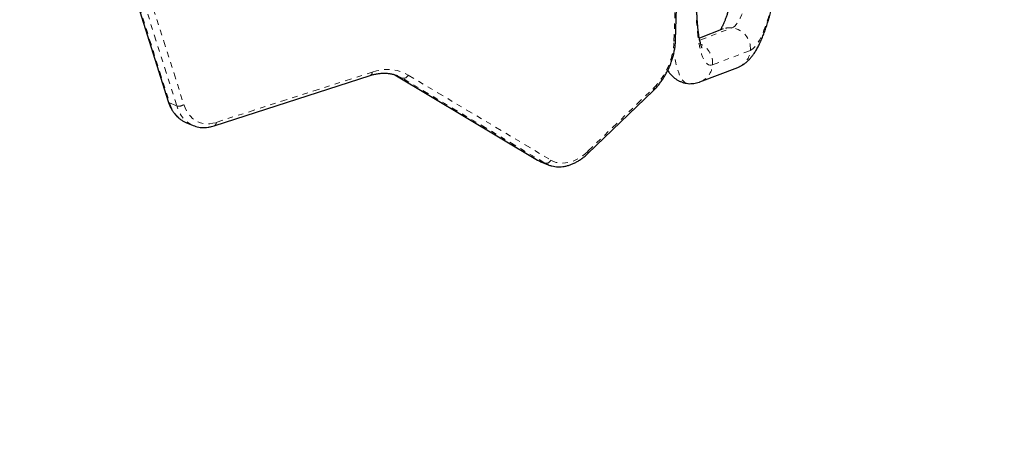
# Model space of a CAD drawing. Units: millimetres. Extents: x -135 to 144, y -241 to 64.
# Drawn here: x 29 to 47, y -65 to -57 of the extents above; entities that cross this region are included whole.
import ezdxf

# ---------------------------------------------------------------- set-up
doc = ezdxf.new("R2010")
doc.units = ezdxf.units.MM
doc.header["$LTSCALE"] = 20
doc.linetypes.add('PHANTOM', pattern=[0.0127, 0.00635, -0.00127, 0.00127, -0.00127, 0.00127, -0.00127])

msp = doc.modelspace()

# ---------------------------------------------------------------- linework, layer by layer
at = {"color": 8, "linetype": 'PHANTOM', "lineweight": 18}
for p, q in [((41.065, -57.576), (41.18, -53.916)), ((31.161, -56.935), (31.727, -58.721)), ((31.858, -58.776), (31.293, -56.99)), ((31.423, -56.963), (31.989, -58.75)), ((41.542, -57.56), (42.142, -57.331)), ((42.48, -57.748), (41.78, -58.016)), ((32.588, -59.082), (35.477, -58.149)), ((35.881, -58.196), (35.902, -58.208)), ((35.902, -58.208), (35.895, -58.204)), ((36.033, -58.263), (35.902, -58.208)), ((35.902, -58.208), (38.545, -59.781)), ((38.676, -59.836), (36.033, -58.263)), ((36.141, -58.205), (38.784, -59.778)), ((39.469, -59.617), (40.677, -58.457)), ((31.727, -58.721), (31.858, -58.776)), ((38.545, -59.781), (38.538, -59.778)), ((38.545, -59.781), (38.676, -59.836))]:
    msp.add_line(p, q, dxfattribs=at)
at = {"color": 7, "linetype": 'Continuous', "lineweight": 25}
for p, q in [((41.095, -57.552), (41.209, -53.892)), ((31.136, -56.91), (31.701, -58.696)), ((41.973, -57.352), (41.535, -57.52)), ((41.546, -58.332), (42.246, -58.064)), ((32.552, -59.146), (35.441, -58.213)), ((35.881, -58.197), (35.895, -58.204)), ((35.895, -58.204), (38.538, -59.778)), ((35.948, -58.22), (35.942, -58.217)), ((39.47, -59.658), (40.678, -58.498)), ((32.029, -59.083), (32.16, -59.137)), ((32.164, -59.139), (32.16, -59.137)), ((38.602, -59.81), (38.733, -59.865))]:
    msp.add_line(p, q, dxfattribs=at)
at = {"color": 8, "linetype": 'PHANTOM', "lineweight": 18, "flags": 128}
for points in [[(42.142, -57.331), (42.166, -57.318), (42.19, -57.298), (42.215, -57.272), (42.24, -57.238), (42.265, -57.198), (42.291, -57.152), (42.316, -57.099), (42.341, -57.04), (42.366, -56.975), (42.391, -56.905), (42.415, -56.829), (42.438, -56.749), (42.461, -56.664), (42.483, -56.575), (42.504, -56.482), (42.525, -56.386), (42.544, -56.286), (42.562, -56.184), (42.579, -56.08), (42.594, -55.974)], [(43.037, -56.079), (43.019, -56.197), (43.001, -56.314), (42.981, -56.429), (42.96, -56.541), (42.938, -56.65), (42.915, -56.756), (42.891, -56.858), (42.866, -56.957), (42.84, -57.051), (42.813, -57.14), (42.787, -57.224), (42.759, -57.303), (42.731, -57.376), (42.703, -57.444), (42.675, -57.505), (42.646, -57.56), (42.618, -57.609), (42.59, -57.65), (42.562, -57.685), (42.534, -57.713), (42.507, -57.734), (42.48, -57.748)], [(41.78, -58.016), (41.754, -58.023), (41.728, -58.022), (41.703, -58.014), (41.68, -57.999), (41.657, -57.977), (41.635, -57.948), (41.614, -57.911), (41.595, -57.868), (41.577, -57.819), (41.56, -57.763), (41.545, -57.7), (41.531, -57.631), (41.518, -57.557), (41.507, -57.477), (41.498, -57.392), (41.49, -57.302), (41.484, -57.207), (41.48, -57.108), (41.477, -57.005), (41.476, -56.898), (41.477, -56.788), (41.479, -56.676)], [(41.095, -57.552), (41.095, -57.552), (41.092, -57.559), (41.087, -57.566), (41.077, -57.571), (41.065, -57.576)], [(41.322, -58.362), (41.321, -58.362), (41.294, -58.355), (41.268, -58.341), (41.242, -58.319), (41.218, -58.291), (41.195, -58.256), (41.173, -58.213), (41.152, -58.164), (41.133, -58.109), (41.115, -58.047), (41.098, -57.978), (41.083, -57.904), (41.069, -57.824), (41.064, -57.791)], [(35.477, -58.149), (35.556, -58.127), (35.635, -58.112), (35.713, -58.104), (35.79, -58.103), (35.865, -58.109), (35.938, -58.123), (36.008, -58.143), (36.076, -58.171), (36.141, -58.205)], [(36.033, -58.263), (35.972, -58.23), (35.948, -58.22)], [(40.677, -58.457), (40.682, -58.469), (40.683, -58.481), (40.682, -58.49), (40.679, -58.497), (40.678, -58.498)], [(31.727, -58.721), (31.75, -58.785), (31.779, -58.845), (31.811, -58.9), (31.849, -58.949), (31.89, -58.992), (31.935, -59.03), (31.983, -59.061), (32.029, -59.083)], [(32.16, -59.137), (32.115, -59.116), (32.066, -59.084), (32.021, -59.047), (31.98, -59.004), (31.943, -58.954), (31.91, -58.9), (31.882, -58.84), (31.858, -58.776)], [(31.989, -58.75), (32.012, -58.812), (32.04, -58.87), (32.073, -58.922), (32.11, -58.968), (32.152, -59.009), (32.197, -59.043), (32.246, -59.07), (32.298, -59.09), (32.353, -59.103), (32.409, -59.109), (32.468, -59.107), (32.528, -59.098), (32.588, -59.082)], [(38.545, -59.781), (38.595, -59.807), (38.602, -59.81)], [(38.784, -59.778), (38.834, -59.803), (38.886, -59.822), (38.941, -59.833), (38.998, -59.836), (39.056, -59.833), (39.116, -59.823), (39.176, -59.805), (39.237, -59.78), (39.297, -59.749), (39.356, -59.711), (39.413, -59.667), (39.469, -59.617)], [(39.469, -59.617), (39.474, -59.63), (39.475, -59.641), (39.474, -59.65), (39.471, -59.657), (39.47, -59.658)], [(38.734, -59.865), (38.727, -59.862), (38.676, -59.836)]]:
    msp.add_lwpolyline(points, dxfattribs=at)
at = {"color": 8, "linetype": 'PHANTOM', "lineweight": 18}
for centre, radius, start, end in [((42.103, -57.69), 0.362, 83.7982, 110.9396), ((42.095, -57.714), 0.386, 354.9131, 83.128), ((39.749, -57.522), 1.318, 314.8205, 357.6332), ((41.392, -57.983), 0.389, 355.0974, 64.1112), ((42.111, -57.72), 0.37, 291.3139, 355.5955), ((35.414, -58.155), 0.0632, 294.8315, 5.3498), ((41.411, -57.988), 0.37, 291.005, 355.5972), ((36.055, -58.173), 0.0922, 256.6799, 339.7586), ((31.74, -58.682), 0.0413, 199.6902, 251.5684), ((31.899, -58.642), 0.14, 253.0794, 309.9497), ((32.525, -59.088), 0.0632, 294.8015, 5.3529), ((38.698, -59.746), 0.0922, 256.6799, 339.7586)]:
    msp.add_arc(centre, radius, start, end, dxfattribs=at)
at = {"color": 7, "linetype": 'Continuous', "lineweight": 25}
for points, knots in [([(42.289, -55.986), (42.286, -56.005), (42.279, -56.059), (42.265, -56.148), (42.248, -56.251), (42.23, -56.352), (42.211, -56.451), (42.192, -56.547), (42.171, -56.639), (42.15, -56.728), (42.129, -56.812), (42.107, -56.893), (42.085, -56.968), (42.063, -57.038), (42.042, -57.103), (42.02, -57.161), (42, -57.214), (41.98, -57.26), (41.962, -57.299), (41.945, -57.332), (41.931, -57.356), (41.924, -57.367), (41.921, -57.372)], [0, 0, 0, 0, 0.028742, 0.083344, 0.137883, 0.192328, 0.246653, 0.300829, 0.354823, 0.408594, 0.462098, 0.515279, 0.568071, 0.620393, 0.672151, 0.723227, 0.773486, 0.822766, 0.870884, 0.91764, 0.962828, 1, 1, 1, 1]), ([(42.246, -58.064), (42.263, -58.057), (42.296, -58.043), (42.341, -58.017), (42.383, -57.987), (42.423, -57.953), (42.463, -57.914), (42.502, -57.869), (42.541, -57.817), (42.582, -57.755), (42.622, -57.684), (42.66, -57.606), (42.696, -57.525), (42.729, -57.441), (42.761, -57.355), (42.791, -57.265), (42.819, -57.173), (42.847, -57.078), (42.873, -56.98), (42.898, -56.879), (42.922, -56.775), (42.945, -56.669), (42.966, -56.561), (42.987, -56.45), (43.006, -56.338), (43.024, -56.226), (43.036, -56.144), (43.043, -56.1), (43.044, -56.092)], [0, 0, 0, 0, 0.027421, 0.053549, 0.08098, 0.11017, 0.141828, 0.17684, 0.216206, 0.260547, 0.308851, 0.357809, 0.405201, 0.450978, 0.495488, 0.539052, 0.581908, 0.624226, 0.66613, 0.707709, 0.749033, 0.790152, 0.831109, 0.871936, 0.912659, 0.953301, 0.991714, 1, 1, 1, 1]), ([(41.585, -57.701), (41.585, -57.701), (41.585, -57.701), (41.582, -57.696), (41.577, -57.684), (41.57, -57.666), (41.562, -57.642), (41.554, -57.611), (41.545, -57.573), (41.536, -57.529), (41.527, -57.478), (41.519, -57.421), (41.511, -57.358), (41.504, -57.289), (41.498, -57.215), (41.493, -57.136), (41.49, -57.052), (41.487, -56.964), (41.486, -56.872), (41.487, -56.777), (41.488, -56.701), (41.489, -56.657), (41.49, -56.647)], [0, 0, 0, 0, 0.025431, 0.065159, 0.10689, 0.150768, 0.196816, 0.244958, 0.295046, 0.346887, 0.400268, 0.454975, 0.510811, 0.567594, 0.62517, 0.683404, 0.742185, 0.801419, 0.861027, 0.920945, 0.981118, 1, 1, 1, 1]), ([(40.678, -58.498), (40.687, -58.489), (40.715, -58.462), (40.758, -58.414), (40.806, -58.354), (40.852, -58.29), (40.894, -58.223), (40.933, -58.154), (40.968, -58.082), (41, -58.007), (41.027, -57.932), (41.05, -57.855), (41.068, -57.778), (41.082, -57.701), (41.091, -57.625), (41.094, -57.576), (41.095, -57.552)], [0, 0, 0, 0, 0.0397827, 0.1140192, 0.1882122, 0.2623656, 0.3364802, 0.4105637, 0.4846281, 0.5586883, 0.6327606, 0.7068568, 0.7809932, 0.8551858, 0.9294479, 1, 1, 1, 1]), ([(40.949, -58.12), (40.955, -58.13), (40.971, -58.154), (41.001, -58.191), (41.037, -58.228), (41.076, -58.262), (41.118, -58.291), (41.165, -58.317), (41.215, -58.339), (41.269, -58.354), (41.305, -58.359), (41.322, -58.362)], [0, 0, 0, 0, 0.089275, 0.217859, 0.337655, 0.451241, 0.560507, 0.666829, 0.782579, 0.89519, 1, 1, 1, 1]), ([(35.441, -58.213), (35.452, -58.209), (35.487, -58.198), (35.543, -58.185), (35.61, -58.174), (35.676, -58.17), (35.74, -58.171), (35.803, -58.178), (35.864, -58.191), (35.911, -58.204), (35.936, -58.215), (35.943, -58.218)], [0, 0, 0, 0, 0.064456, 0.18996, 0.315795, 0.442269, 0.569526, 0.697672, 0.826742, 0.956656, 1, 1, 1, 1]), ([(41.322, -58.362), (41.323, -58.362), (41.342, -58.365), (41.379, -58.365), (41.433, -58.362), (41.485, -58.352), (41.522, -58.341), (41.542, -58.334), (41.546, -58.332)], [0, 0, 0, 0, 0.011337, 0.245648, 0.477609, 0.708812, 0.94126, 1, 1, 1, 1]), ([(31.701, -58.696), (31.705, -58.708), (31.716, -58.74), (31.737, -58.792), (31.767, -58.849), (31.802, -58.901), (31.84, -58.949), (31.882, -58.991), (31.927, -59.027), (31.976, -59.058), (32.01, -59.076), (32.028, -59.082), (32.028, -59.082)], [0, 0, 0, 0, 0.064662, 0.183853, 0.302704, 0.420832, 0.538041, 0.654204, 0.769299, 0.883431, 0.996828, 1, 1, 1, 1]), ([(32.164, -59.139), (32.18, -59.145), (32.213, -59.158), (32.266, -59.17), (32.323, -59.177), (32.381, -59.178), (32.44, -59.172), (32.497, -59.162), (32.534, -59.151), (32.552, -59.146)], [0, 0, 0, 0, 0.129869, 0.276537, 0.42347, 0.571106, 0.719774, 0.869665, 1, 1, 1, 1]), ([(38.538, -59.778), (38.548, -59.783), (38.568, -59.795), (38.59, -59.804), (38.602, -59.809)], [0, 0, 0, 0, 0.466051, 1, 1, 1, 1]), ([(38.735, -59.865), (38.74, -59.867), (38.762, -59.877), (38.804, -59.889), (38.859, -59.9), (38.917, -59.905), (38.975, -59.904), (39.035, -59.896), (39.095, -59.883), (39.155, -59.864), (39.215, -59.838), (39.275, -59.807), (39.333, -59.77), (39.391, -59.728), (39.436, -59.69), (39.462, -59.666), (39.47, -59.658)], [0, 0, 0, 0, 0.0229251, 0.0992959, 0.175657, 0.2522407, 0.3292575, 0.4068557, 0.4851061, 0.5640028, 0.643476, 0.7234159, 0.8036978, 0.8842036, 0.9648346, 1, 1, 1, 1]), ([(47.181, -102.972), (47.18, -102.969), (47.032, -102.726), (46.737, -102.24), (46.299, -101.517), (45.86, -100.791), (45.422, -100.065), (44.983, -99.337), (44.545, -98.607), (44.107, -97.877), (43.668, -97.145), (43.23, -96.413), (42.792, -95.679), (42.354, -94.944), (41.917, -94.208), (41.479, -93.471), (41.042, -92.733), (40.605, -91.994), (40.168, -91.255), (39.732, -90.514), (39.295, -89.773), (38.86, -89.031), (38.424, -88.289), (37.989, -87.545), (37.554, -86.801), (37.12, -86.057), (36.687, -85.312), (36.253, -84.566), (35.821, -83.82), (35.388, -83.074), (34.957, -82.327), (34.526, -81.58), (34.095, -80.833), (33.665, -80.085), (33.236, -79.337), (32.807, -78.589), (32.38, -77.841), (31.952, -77.092), (31.526, -76.344), (31.1, -75.595), (30.676, -74.847), (30.251, -74.099), (29.828, -73.35), (29.406, -72.602), (28.984, -71.854), (28.564, -71.107), (28.144, -70.359), (27.725, -69.612), (27.307, -68.865), (26.891, -68.119), (26.475, -67.373), (26.06, -66.628), (25.646, -65.882), (25.234, -65.138), (24.822, -64.394), (24.412, -63.651), (24.003, -62.908), (23.595, -62.166), (23.282, -61.597), (23.105, -61.275), (23.064, -61.2)], [0, 0, 0, 0, 0.000234, 0.01799, 0.035746, 0.053503, 0.071259, 0.089015, 0.106771, 0.124528, 0.142284, 0.16004, 0.177797, 0.195553, 0.21331, 0.231066, 0.248822, 0.266579, 0.284335, 0.302092, 0.319848, 0.337605, 0.355361, 0.373118, 0.390875, 0.408631, 0.426388, 0.444144, 0.461901, 0.479657, 0.497414, 0.51517, 0.532927, 0.550684, 0.56844, 0.586197, 0.603953, 0.62171, 0.639466, 0.657223, 0.674979, 0.692736, 0.710492, 0.728249, 0.746005, 0.763762, 0.781518, 0.799275, 0.817031, 0.834788, 0.852544, 0.8703, 0.888057, 0.905813, 0.923569, 0.941326, 0.959082, 0.976838, 0.994594, 1, 1, 1, 1]), ([(22.404, -61.581), (22.539, -61.826), (22.809, -62.319), (23.216, -63.06), (23.625, -63.803), (24.036, -64.546), (24.447, -65.29), (24.86, -66.035), (25.274, -66.781), (25.688, -67.527), (26.104, -68.273), (26.521, -69.02), (26.939, -69.767), (27.357, -70.515), (27.777, -71.262), (28.198, -72.011), (28.619, -72.759), (29.042, -73.507), (29.465, -74.256), (29.889, -75.005), (30.314, -75.754), (30.74, -76.503), (31.166, -77.252), (31.594, -78.001), (32.021, -78.749), (32.45, -79.498), (32.879, -80.247), (33.309, -80.995), (33.74, -81.743), (34.171, -82.491), (34.603, -83.238), (35.035, -83.985), (35.468, -84.732), (35.902, -85.478), (36.336, -86.224), (36.77, -86.969), (37.205, -87.713), (37.64, -88.457), (38.076, -89.201), (38.512, -89.943), (38.948, -90.685), (39.385, -91.426), (39.822, -92.167), (40.259, -92.906), (40.696, -93.645), (41.134, -94.383), (41.572, -95.119), (42.01, -95.855), (42.449, -96.59), (42.887, -97.323), (43.326, -98.056), (43.764, -98.787), (44.203, -99.517), (44.642, -100.246), (45.081, -100.974), (45.519, -101.7), (45.958, -102.425), (46.292, -102.976), (46.48, -103.285), (46.521, -103.353)], [0, 0, 0, 0, 0.017649, 0.035418, 0.053187, 0.070957, 0.088726, 0.106495, 0.124265, 0.142034, 0.159803, 0.177572, 0.195341, 0.213111, 0.23088, 0.248649, 0.266418, 0.284187, 0.301956, 0.319725, 0.337494, 0.355263, 0.373032, 0.390801, 0.40857, 0.426339, 0.444108, 0.461877, 0.479646, 0.497415, 0.515184, 0.532953, 0.550723, 0.568492, 0.586261, 0.60403, 0.621799, 0.639568, 0.657337, 0.675106, 0.692875, 0.710644, 0.728413, 0.746182, 0.763951, 0.78172, 0.799489, 0.817259, 0.835028, 0.852797, 0.870566, 0.888335, 0.906105, 0.923874, 0.941643, 0.959412, 0.977182, 0.994951, 1, 1, 1, 1]), ([(20.598, -62.624), (20.608, -62.641), (20.753, -62.905), (21.034, -63.417), (21.442, -64.159), (21.851, -64.902), (22.261, -65.645), (22.673, -66.39), (23.086, -67.135), (23.499, -67.88), (23.914, -68.626), (24.33, -69.372), (24.747, -70.119), (25.165, -70.867), (25.584, -71.614), (26.004, -72.362), (26.424, -73.11), (26.846, -73.859), (27.268, -74.607), (27.692, -75.356), (28.116, -76.105), (28.541, -76.854), (28.967, -77.603), (29.393, -78.351), (29.821, -79.1), (30.249, -79.849), (30.677, -80.598), (31.107, -81.346), (31.537, -82.094), (31.967, -82.842), (32.399, -83.59), (32.83, -84.338), (33.263, -85.085), (33.696, -85.831), (34.129, -86.577), (34.563, -87.323), (34.997, -88.068), (35.432, -88.813), (35.868, -89.557), (36.303, -90.3), (36.739, -91.043), (37.176, -91.784), (37.612, -92.526), (38.049, -93.266), (38.487, -94.005), (38.924, -94.744), (39.362, -95.481), (39.8, -96.218), (40.238, -96.954), (40.676, -97.688), (41.115, -98.422), (41.553, -99.154), (41.992, -99.885), (42.431, -100.615), (42.87, -101.344), (43.308, -102.072), (43.747, -102.798), (44.186, -103.523), (44.509, -104.055), (44.685, -104.346), (44.716, -104.396)], [0, 0, 0, 0, 0.001236, 0.019006, 0.036775, 0.054544, 0.072314, 0.090083, 0.107852, 0.125622, 0.143391, 0.16116, 0.178929, 0.196698, 0.214468, 0.232237, 0.250006, 0.267775, 0.285544, 0.303313, 0.321082, 0.338851, 0.35662, 0.374389, 0.392158, 0.409928, 0.427697, 0.445466, 0.463235, 0.481004, 0.498773, 0.516542, 0.534311, 0.55208, 0.569849, 0.587618, 0.605387, 0.623156, 0.640925, 0.658694, 0.676463, 0.694232, 0.712001, 0.72977, 0.747539, 0.765308, 0.783078, 0.800847, 0.818616, 0.836385, 0.854154, 0.871923, 0.889693, 0.907462, 0.925231, 0.943, 0.96077, 0.978539, 0.996308, 1, 1, 1, 1])]:
    msp.add_open_spline(points, degree=3, knots=knots, dxfattribs=at)

doc.saveas('drawing.dxf')
